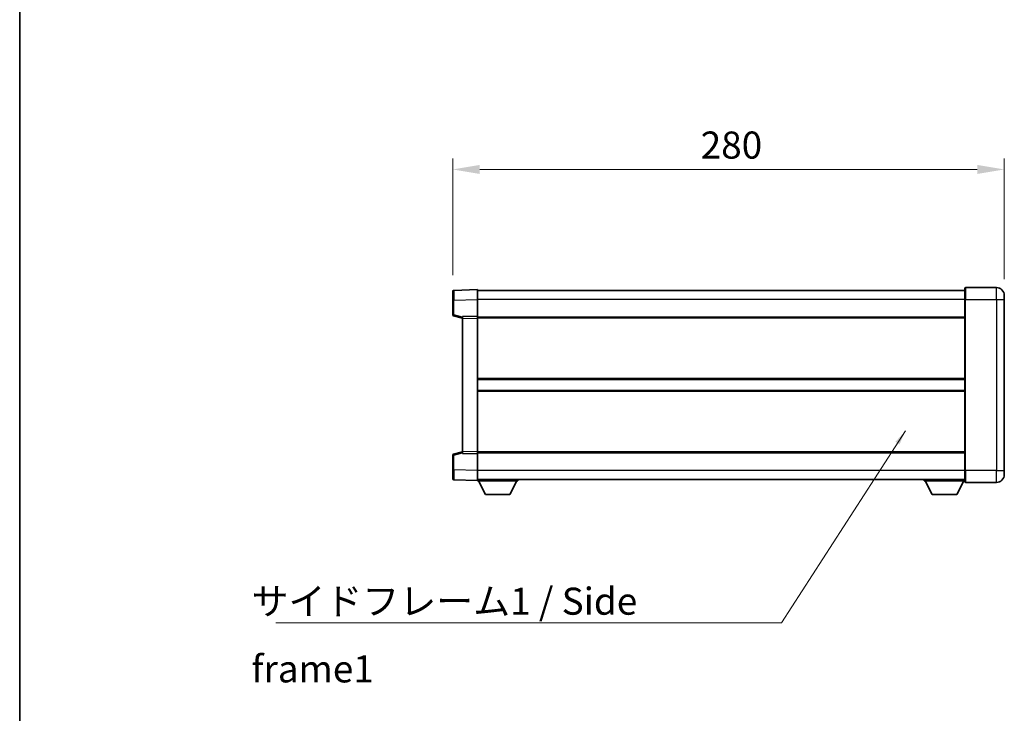
# Model space of a CAD drawing. Units: millimetres. Extents: x 0 to 11409, y 0 to 1546.
# Drawn here: x 1183 to 1683, y 638 to 990 of the extents above; entities that cross this region are included whole.
import ezdxf

# ---------------------------------------------------------------- set-up
doc = ezdxf.new("R2010")
doc.units = ezdxf.units.MM
doc.header["$LTSCALE"] = 3
doc.layers.get('Defpoints').update_dxf_attribs({"lineweight": 25})
for name, color, linetype, lineweight in [('Border (ISO)', 7, 'Continuous', 35), ('Dimension (ISO)', 7, 'Continuous', 18), ('Symbol (ISO)', 7, 'Continuous', 18), ('Visible (ISO)', 7, 'Continuous', 35), ('Visible Narrow (ISO)', 7, 'Continuous', 25)]:
    doc.layers.add(name, color=color, linetype=linetype, lineweight=lineweight)
doc.styles.add('Note Text (TK)', font='txt')
doc.dimstyles.new('Default - Method 1b (TK)', dxfattribs={"dimscale": 3, "dimtxt": 2.5, "dimasz": 2.5, "dimexe": 1, "dimexo": 1.5, "dimgap": 1, "dimtad": 1, "dimtoh": 1, "dimrnd": 1e-08, "dimdsep": 46, "dimtxsty": 'Note Text (TK)', "dimcen": 0.09, "dimdle": 5, "dimclrd": 100, "dimclre": 100, "dimclrt": 7, "dimadec": 1, "dimazin": 1, "dimtfac": 1, "dimtmove": 0, "dimatfit": 3, "dimfxl": 1, "dimtolj": 1, "dimlwd": -1, "dimlwe": -1, "dimarcsym": 0})
doc.dimstyles.new('Default - Method 1b (TK)$7', dxfattribs={"dimscale": 3, "dimtxt": 2.5, "dimasz": 2.5, "dimexe": 1, "dimexo": 1.5, "dimgap": 1, "dimtad": 1, "dimtoh": 1, "dimrnd": 1e-08, "dimdsep": 46, "dimtxsty": 'Note Text (TK)', "dimcen": 0.09, "dimdle": 5, "dimclrd": 100, "dimclre": 100, "dimclrt": 7, "dimadec": 1, "dimazin": 1, "dimtfac": 1, "dimtmove": 0, "dimatfit": 3, "dimfxl": 1, "dimtolj": 1, "dimlwd": -1, "dimlwe": -1, "dimarcsym": 0})

# ---------------------------------------------------------------- blocks, each defined once
blk = doc.blocks.new('図面枠 tk図枠')
at = {"layer": 'Border (ISO)'}
blk.add_line((14.5, 289), (14.5, 8), dxfattribs=at)
blk = doc.blocks.new('*D208')
at = {"layer": 'Defpoints', "color": 0}
for p in [(1682.83, 913.95), (1402.83, 852.03), (1682.83, 849.95)]:
    blk.add_point(p, dxfattribs=at)
at = {"layer": 'Dimension (ISO)', "color": 100}
for p, q in [((1402.83, 860.28), (1402.83, 919.45)), ((1682.83, 858.2), (1682.83, 919.45)), ((1416.58, 913.95), (1669.08, 913.95))]:
    blk.add_line(p, q, dxfattribs=at)
for points in [[(1416.58, 916.24), (1416.58, 911.66), (1402.83, 913.95)], [(1669.08, 916.24), (1669.08, 911.66), (1682.83, 913.95)]]:
    blk.add_solid(points, dxfattribs=at)
at = {"layer": 'Dimension (ISO)', "color": 7, "insert": (1528.69, 926.33), "char_height": 13.75, "attachment_point": 4, "style": 'Note Text (TK)'}
blk.add_mtext('\\A1;280', dxfattribs=at)

msp = doc.modelspace()

# ---------------------------------------------------------------- linework, layer by layer
at = {"layer": 'Visible (ISO)'}
for p, q in [((1402.8316, 847.5363), (1402.8316, 852.0336)), ((1415.3316, 852.953), (1403.3141, 852.5333)), ((1415.3316, 852.953), (1415.3316, 847.956)), ((1662.8316, 852.453), (1415.3316, 852.453)), ((1662.8316, 847.953), (1662.8316, 853.703)), ((1678.8316, 853.953), (1663.0816, 853.953)), ((1682.8316, 849.953), (1682.8316, 847.953)), ((1402.8316, 847.5363), (1402.8316, 840.122)), ((1415.3316, 847.956), (1415.3316, 839.453)), ((1662.8316, 847.953), (1662.8316, 760.953)), ((1682.8316, 760.953), (1682.8316, 847.953)), ((1403.2075, 839.6376), (1407.8316, 838.453)), ((1415.3316, 839.453), (1407.8316, 839.1911)), ((1407.8316, 838.1917), (1407.8316, 839.1911)), ((1407.8316, 838.1917), (1407.8316, 770.7143)), ((1415.3316, 839.453), (1415.3316, 838.4536)), ((1662.8316, 838.953), (1415.3316, 838.953)), ((1415.3316, 838.4536), (1415.3316, 770.4524)), ((1662.8316, 807.203), (1415.3316, 807.203)), ((1662.8316, 801.703), (1415.3316, 801.703)), ((1407.8316, 770.453), (1403.2075, 769.2683)), ((1407.8316, 769.7149), (1407.8316, 770.7143)), ((1415.3316, 770.4524), (1415.3316, 769.453)), ((1662.8316, 769.953), (1415.3316, 769.953)), ((1402.8316, 768.7839), (1402.8316, 761.3696)), ((1407.8316, 769.7149), (1415.3316, 769.453)), ((1415.3316, 769.453), (1415.3316, 760.9499)), ((1402.8316, 756.8723), (1402.8316, 761.3696)), ((1415.3316, 760.9499), (1415.3316, 755.953)), ((1662.8316, 755.203), (1662.8316, 760.953)), ((1682.8316, 760.953), (1682.8316, 758.953)), ((1403.3141, 756.3726), (1415.3316, 755.953)), ((1662.8316, 756.453), (1415.3316, 756.453)), ((1415.3316, 755.953), (1415.3316, 755.753)), ((1415.3316, 755.753), (1435.9316, 755.753)), ((1419.3816, 748.853), (1415.8316, 755.753)), ((1431.8816, 748.853), (1435.4316, 755.753)), ((1435.9316, 756.453), (1435.9316, 755.753)), ((1642.2316, 756.453), (1642.2316, 755.753)), ((1642.2316, 755.753), (1662.8316, 755.753)), ((1646.2816, 748.853), (1642.7316, 755.753)), ((1658.7816, 748.853), (1662.3316, 755.753)), ((1663.0816, 754.953), (1678.8316, 754.953)), ((1419.3816, 748.853), (1431.8816, 748.853)), ((1646.2816, 748.853), (1658.7816, 748.853))]:
    msp.add_line(p, q, dxfattribs=at)
for centre, radius, start, end in [((1403.3316, 852.0336), 0.5, 92, 180), ((1663.0816, 853.703), 0.25, 90, 180), ((1678.8316, 849.953), 4, 0, 90), ((1403.3316, 840.122), 0.5, 180, 255.63), ((1403.3316, 768.7839), 0.5, 104.37, 180), ((1403.3316, 756.8723), 0.5, 180, 268), ((1663.0816, 755.203), 0.25, 180, 270), ((1678.8316, 758.953), 4, 270, 0)]:
    msp.add_arc(centre, radius, start, end, dxfattribs=at)
at = {"layer": 'Visible Narrow (ISO)'}
for p, q in [((1663.0816, 853.953), (1663.0816, 847.953)), ((1678.8316, 847.953), (1678.8316, 853.953)), ((1403.3141, 847.5363), (1402.8316, 847.5363)), ((1403.3141, 847.5363), (1415.3316, 847.956)), ((1403.3141, 840.122), (1403.3141, 847.5363)), ((1662.8316, 847.953), (1415.3316, 847.953)), ((1663.0816, 847.953), (1662.8316, 847.953)), ((1663.0816, 760.953), (1663.0816, 847.953)), ((1663.0816, 847.953), (1678.8316, 847.953)), ((1678.8316, 847.953), (1678.8316, 760.953)), ((1678.8316, 847.953), (1682.8316, 847.953)), ((1403.3141, 840.122), (1402.8316, 840.122)), ((1407.8316, 838.9646), (1403.3141, 840.122)), ((1407.8316, 838.1917), (1415.3316, 838.4536)), ((1662.8316, 838.453), (1415.3316, 838.453)), ((1662.8316, 807.703), (1415.3316, 807.703)), ((1662.8316, 801.203), (1415.3316, 801.203)), ((1403.3141, 768.7839), (1407.8316, 769.9413)), ((1415.3316, 770.4524), (1407.8316, 770.7143)), ((1662.8316, 770.453), (1415.3316, 770.453)), ((1402.8316, 768.7839), (1403.3141, 768.7839)), ((1403.3141, 761.3696), (1403.3141, 768.7839)), ((1403.3141, 761.3696), (1402.8316, 761.3696)), ((1415.3316, 760.9499), (1403.3141, 761.3696)), ((1662.8316, 760.953), (1415.3316, 760.953)), ((1663.0816, 760.953), (1662.8316, 760.953)), ((1663.0816, 760.953), (1663.0816, 754.953)), ((1678.8316, 760.953), (1663.0816, 760.953)), ((1678.8316, 754.953), (1678.8316, 760.953)), ((1678.8316, 760.953), (1682.8316, 760.953))]:
    msp.add_line(p, q, dxfattribs=at)
for centre, major_axis, ratio, start_param, end_param in [((1403.3316, 847.5309), (-0.0174, 5.0024), 0.00348438, 0.00010951, 1.56968786), ((1403.3316, 840.122), (-0.1241, -0.4844), 0.03380887, 4.72105054, 6.28318531), ((1403.3316, 768.7839), (-0.1241, 0.4844), 0.03380887, 0, 1.56213477), ((1403.3316, 761.3751), (0.0174, 5.0024), 0.00348438, 1.5719048, 3.14148316)]:
    msp.add_ellipse(centre, major_axis=major_axis, ratio=ratio, start_param=start_param, end_param=end_param, dxfattribs=at)

# ---------------------------------------------------------------- block references
at = {"xscale": 5.5, "yscale": 5.5, "zscale": 5.5}
msp.add_blockref('図面枠 tk図枠', (1103.25, -44), dxfattribs=at)

# ---------------------------------------------------------------- texts
at = {"layer": 'Symbol (ISO)', "color": 7, "insert": (1300.6577, 701.5321), "char_height": 13.75, "width": 261.652045, "attachment_point": 1, "line_spacing_factor": 1.5, "style": 'Note Text (TK)'}
msp.add_mtext('{\\fＭＳ Ｐゴシック|b0|i0;サイドフレーム1 / Side frame1}', dxfattribs=at)

# ---------------------------------------------------------------- dimensions: what is measured, and where the dimension line sits
at = {"layer": 'Dimension (ISO)', "color": 100}
dim = msp.add_linear_dim(base=(1682.8316, 913.953), p1=(1402.8316, 852.0336), p2=(1682.8316, 849.953), angle=180, dimstyle='Default - Method 1b (TK)', override={"dimscale": 0, "dimtxt": 13.75, "dimasz": 13.75, "dimexe": 5.5, "dimexo": 8.25, "dimgap": 5.5, "dimtoh": 0, "dimdec": 2, "dimcen": 0.495, "dimtol": 0, "dimlim": 0, "dimtp": 0, "dimtm": 0, "dimtdec": 2, "dimtix": 0, "dimtofl": 0, "dimtmove": 0, "dimatfit": 1}, dxfattribs=at)
dim.commit()
dim.dimension.update_dxf_attribs({"geometry": '*D208', "text_midpoint": (1542.8316, 913.953), "dimtype": 160})

# ---------------------------------------------------------------- leaders
at = {"layer": 'Symbol (ISO)', "color": 100, "annotation_type": 0, "has_hookline": 1, "hookline_direction": 1, "text_width": 249.2969}
msp.add_leader([(1632.6588, 781.2313), (1569.8097, 683.7105), (1562.3097, 683.7105)], dimstyle='Default - Method 1b (TK)$7', override={"dimgap": 0, "dimtad": 1}, dxfattribs=at)

doc.saveas('drawing.dxf')
